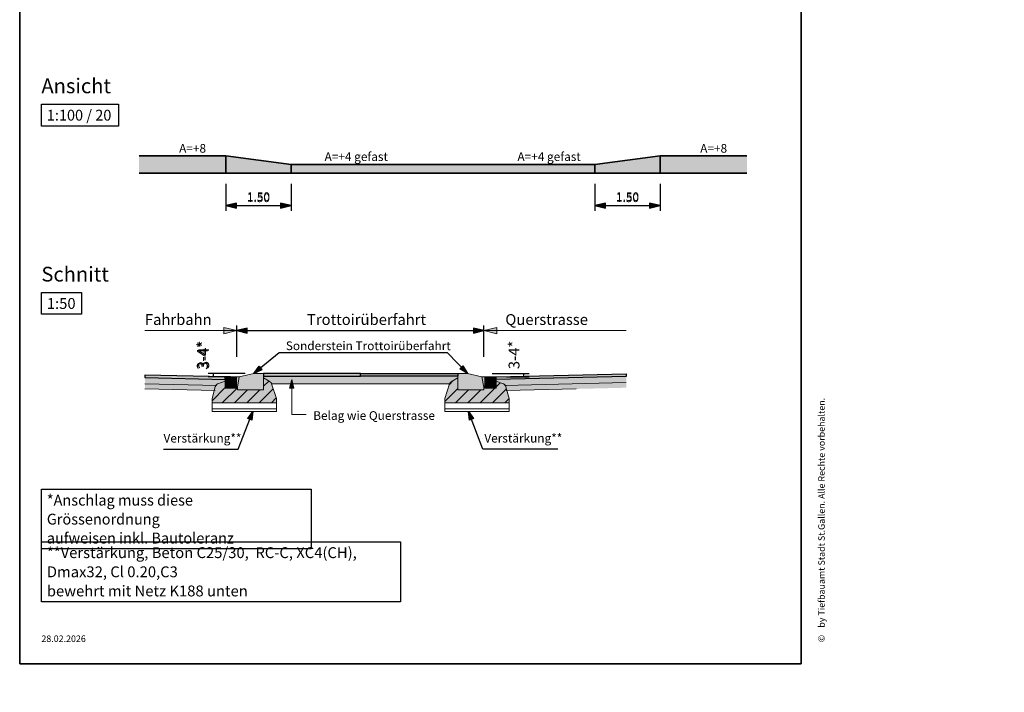
# Model space of a CAD drawing. Units: metres. Extents: x -5.3 to 0, y -0.26 to 4.47.
# Drawn here: x -5.07 to -4.84, y 2.03 to 2.19 of the extents above; entities that cross this region are included whole.
import ezdxf

# ---------------------------------------------------------------- set-up
doc = ezdxf.new("R2010")
doc.units = ezdxf.units.M
doc.header["$LTSCALE"] = 0.001
doc.linetypes.add('CADWORK_3', pattern=[4, 2, -2])
doc.linetypes.add('CADWORK_5', pattern=[13.2, 10, -1.5, 0.2, -1.5])
doc.layers.add('3.2 Schnitte Gehwegüberfahrt', color=7, linetype='Continuous')
doc.layers.add('3.2 Überfahrt Grundriss 1_100', color=7, linetype='Continuous')
doc.styles.add('arial-', font='txt', dxfattribs={"height": 1})
doc.styles.add('arial-z', font='txt')
doc.dimstyles.new('ISO-25', dxfattribs={"dimtxt": 2.5, "dimasz": 2.5, "dimexe": 1.25, "dimexo": 0.625, "dimtad": 1, "dimtxsty": 'Standard', "dimcen": 2.5, "dimadec": 0, "dimazin": 0, "dimtfac": 1, "dimtmove": 0, "dimatfit": 3, "dimfxl": 1, "dimarcsym": 0})
pattern_1 = [(45, (0, 0), (-0.00141421356, 0.00141421356), [])]

# ---------------------------------------------------------------- blocks, each defined once
blk = doc.blocks.new('cw-dimension-symbol5')
at = {"linetype": 'Continuous', "lineweight": -2}
blk.add_hatch(color=0, dxfattribs=at).paths.add_polyline_path([(0, 0), (-1, 0.25), (-1, -0.25)])
at = {"color": 0, "linetype": 'Continuous', "lineweight": -2}
for p, q in [((0, 0), (-1, 0.25)), ((-1, 0.25), (-1, -0.25)), ((-1, -0.25), (0, 0))]:
    blk.add_line(p, q, dxfattribs=at)
blk = doc.blocks.new('*D164')
at = {"layer": '3.2 Überfahrt Grundriss 1_100', "color": 0, "linetype": 'Continuous', "lineweight": -2}
for p, q in [((-5.01777, 2.15097), (-5.01777, 2.14477)), ((-5.00277, 2.15097), (-5.00277, 2.14477)), ((-5.01537, 2.14597), (-5.00517, 2.14597))]:
    blk.add_line(p, q, dxfattribs=at)
at = {"layer": 'Defpoints', "color": 0}
for p in [(-5.01777, 2.15097), (-5.00277, 2.15097), (-5.00277, 2.14597)]:
    blk.add_point(p, dxfattribs=at)
at = {"layer": '3.2 Überfahrt Grundriss 1_100', "color": 0, "lineweight": -2, "xscale": 0.002400000095367432, "yscale": 0.002400000095367432, "zscale": 0.002400000095367432, "rotation": 180}
blk.add_blockref('cw-dimension-symbol5', (-5.01777, 2.14597), dxfattribs=at)
at = {"layer": '3.2 Überfahrt Grundriss 1_100', "color": 0, "lineweight": -2, "xscale": 0.002400000095367432, "yscale": 0.002400000095367432, "zscale": 0.002400000095367432}
blk.add_blockref('cw-dimension-symbol5', (-5.00277, 2.14597), dxfattribs=at)
at = {"layer": '3.2 Überfahrt Grundriss 1_100', "color": 7, "linetype": 'Continuous', "lineweight": 18, "insert": (-5.01027, 2.14778), "char_height": 0.002, "attachment_point": 5, "style": 'arial-z'}
blk.add_mtext('1.50', dxfattribs=at)
blk = doc.blocks.new('*D165')
at = {"layer": '3.2 Überfahrt Grundriss 1_100', "color": 0, "linetype": 'Continuous', "lineweight": -2}
for p, q in [((-4.93277, 2.15097), (-4.93277, 2.14477)), ((-4.91777, 2.15097), (-4.91777, 2.14477)), ((-4.93037, 2.14597), (-4.92017, 2.14597))]:
    blk.add_line(p, q, dxfattribs=at)
at = {"layer": 'Defpoints', "color": 0}
for p in [(-4.93277, 2.15097), (-4.91777, 2.15097), (-4.91777, 2.14597)]:
    blk.add_point(p, dxfattribs=at)
at = {"layer": '3.2 Überfahrt Grundriss 1_100', "color": 0, "lineweight": -2, "xscale": 0.002400000095367432, "yscale": 0.002400000095367432, "zscale": 0.002400000095367432, "rotation": 180}
blk.add_blockref('cw-dimension-symbol5', (-4.93277, 2.14597), dxfattribs=at)
at = {"layer": '3.2 Überfahrt Grundriss 1_100', "color": 0, "lineweight": -2, "xscale": 0.002400000095367432, "yscale": 0.002400000095367432, "zscale": 0.002400000095367432}
blk.add_blockref('cw-dimension-symbol5', (-4.91777, 2.14597), dxfattribs=at)
at = {"layer": '3.2 Überfahrt Grundriss 1_100', "color": 7, "linetype": 'Continuous', "lineweight": 18, "insert": (-4.92527, 2.14778), "char_height": 0.002, "attachment_point": 5, "style": 'arial-z'}
blk.add_mtext('1.50', dxfattribs=at)
blk = doc.blocks.new('cw-line-extremity2')
at = {"linetype": 'Continuous', "lineweight": 0}
blk.add_hatch(color=0, dxfattribs=at).paths.add_polyline_path([(0, 0), (0.002, 0.0005), (0.002, -0.0005)])
at = {"color": 0, "linetype": 'Continuous', "lineweight": -2}
for p, q in [((0, 0), (0.002, 0.0005)), ((0.002, -0.0005), (0, 0)), ((0.002, 0.0005), (0.002, -0.0005))]:
    blk.add_line(p, q, dxfattribs=at)
blk = doc.blocks.new('*D172')
at = {"layer": '3.2 Schnitte Gehwegüberfahrt', "color": 0, "linetype": 'Continuous', "lineweight": -2}
for p, q in [((-5.01526, 2.11118), (-5.01526, 2.11838)), ((-4.95836, 2.11118), (-4.95836, 2.11838)), ((-5.01286, 2.11718), (-4.96076, 2.11718))]:
    blk.add_line(p, q, dxfattribs=at)
at = {"layer": 'Defpoints', "color": 0}
for p in [(-4.95836, 2.11718), (-5.01526, 2.11118), (-4.95836, 2.11118)]:
    blk.add_point(p, dxfattribs=at)
at = {"layer": '3.2 Schnitte Gehwegüberfahrt', "color": 0, "lineweight": -2, "xscale": 0.002400000095367432, "yscale": 0.002400000095367432, "zscale": 0.002400000095367432, "rotation": 180}
blk.add_blockref('cw-dimension-symbol5', (-5.01526, 2.11718), dxfattribs=at)
at = {"layer": '3.2 Schnitte Gehwegüberfahrt', "color": 0, "lineweight": -2, "xscale": 0.002400000095367432, "yscale": 0.002400000095367432, "zscale": 0.002400000095367432}
blk.add_blockref('cw-dimension-symbol5', (-4.95836, 2.11718), dxfattribs=at)
blk = doc.blocks.new('*D173')
at = {"layer": '3.2 Schnitte Gehwegüberfahrt', "color": 0, "linetype": 'Continuous', "lineweight": -2}
for p, q in [((-5.01334, 2.10732), (-5.02183, 2.10732)), ((-5.02063, 2.10652), (-5.02063, 2.10732)), ((-5.01669, 2.10652), (-5.02183, 2.10652))]:
    blk.add_line(p, q, dxfattribs=at)
at = {"layer": 'Defpoints', "color": 0}
for p in [(-5.02063, 2.10732), (-5.01334, 2.10732), (-5.01669, 2.10652)]:
    blk.add_point(p, dxfattribs=at)
at = {"layer": '3.2 Schnitte Gehwegüberfahrt', "color": 7, "linetype": 'Continuous', "lineweight": 0, "insert": (-5.02288, 2.11145), "char_height": 0.0025, "attachment_point": 5, "rotation": 90, "style": 'arial-z'}
blk.add_mtext('3-4*', dxfattribs=at)
blk = doc.blocks.new('*D174')
at = {"layer": '3.2 Schnitte Gehwegüberfahrt', "color": 0, "linetype": 'Continuous', "lineweight": -2}
for p, q in [((-5.01334, 2.10732), (-5.02183, 2.10732)), ((-5.02063, 2.10652), (-5.02063, 2.10732)), ((-5.01669, 2.10652), (-5.02183, 2.10652))]:
    blk.add_line(p, q, dxfattribs=at)
at = {"layer": 'Defpoints', "color": 0}
for p in [(-5.02063, 2.10732), (-5.01334, 2.10732), (-5.01669, 2.10652)]:
    blk.add_point(p, dxfattribs=at)
at = {"layer": '3.2 Schnitte Gehwegüberfahrt', "color": 7, "linetype": 'Continuous', "lineweight": 0, "insert": (-5.02288, 2.11145), "char_height": 0.0025, "attachment_point": 5, "rotation": 90, "style": 'arial-z'}
blk.add_mtext('3-4*', dxfattribs=at)
blk = doc.blocks.new('*D175')
at = {"layer": '3.2 Schnitte Gehwegüberfahrt', "color": 0, "linetype": 'Continuous', "lineweight": -2}
for p, q in [((-4.95646, 2.10732), (-4.94796, 2.10732)), ((-4.94916, 2.10652), (-4.94916, 2.10732)), ((-4.95311, 2.10652), (-4.94796, 2.10652))]:
    blk.add_line(p, q, dxfattribs=at)
at = {"layer": 'Defpoints', "color": 0}
for p in [(-4.95646, 2.10732), (-4.94916, 2.10732), (-4.95311, 2.10652)]:
    blk.add_point(p, dxfattribs=at)
at = {"layer": '3.2 Schnitte Gehwegüberfahrt', "color": 0, "linetype": 'Continuous', "lineweight": 0, "insert": (-2.52236, 2.10692), "char_height": 2.5, "attachment_point": 5, "rotation": 90}
blk.add_mtext('0,8', dxfattribs=at)

msp = doc.modelspace()

# ---------------------------------------------------------------- hatches: boundary and pattern name
at = {"layer": '3.2 Schnitte Gehwegüberfahrt', "linetype": 'Continuous', "lineweight": -2, "transparency": 33554687}
for color, points in [(1, [(-5.0364249, 2.1069568), (-5.0364249, 2.1063566), (-5.0179385, 2.1059227), (-5.0179385, 2.1065229), (-5.0364249, 2.1069568)]), (1, [(-5.0151385, 2.1041229), (-5.0146885, 2.1065229), (-5.0113385, 2.1073229), (-5.0091385, 2.1073229), (-5.0091385, 2.1035229), (-5.0151385, 2.1035229), (-5.0151385, 2.1041229)]), (1, [(-5.0091385, 2.1067229), (-4.9867476, 2.106725), (-4.9867455, 2.1073229), (-5.0091385, 2.1073229), (-5.0091385, 2.1067229)]), (1, [(-4.9643526, 2.1067229), (-4.9867435, 2.106725), (-4.9867455, 2.1073229), (-4.9643526, 2.1073229), (-4.9643526, 2.1067229)]), (1, [(-4.9583526, 2.1041229), (-4.9588025, 2.1065229), (-4.9621526, 2.1073229), (-4.9643526, 2.1073229), (-4.9643526, 2.1035229), (-4.9583525, 2.1035229), (-4.9583526, 2.1041229)]), (1, [(-4.9255784, 2.1072264), (-4.9255784, 2.1066263), (-4.9555525, 2.1059227), (-4.9555525, 2.1065229), (-4.9255784, 2.1072264)]), (253, [(-5.0179386, 2.1059227), (-5.0364249, 2.1063566), (-5.0364249, 2.1049562), (-5.0200758, 2.1045725, -0.15041324), (-5.0196162, 2.1049399), (-5.0179385, 2.1055229), (-5.0179386, 2.1059227)]), (253, [(-5.0204502, 2.103381), (-5.0202159, 2.1042656, -0.08495268), (-5.0200758, 2.1045725), (-5.0364249, 2.1049562), (-5.0364249, 2.1037559), (-5.0204502, 2.103381)]), (1, [(-5.0153385, 2.1065229), (-5.0153385, 2.1039229), (-5.0179385, 2.1039229), (-5.0179385, 2.1065229), (-5.0153385, 2.1065229)]), (253, [(-5.0072469, 2.104923), (-4.9867537, 2.10491), (-4.9867476, 2.106725), (-5.0091385, 2.1067229), (-5.0091385, 2.1063008), (-5.0078175, 2.1055055, -0.2130914), (-5.0072469, 2.104923)]), (253, [(-4.9662441, 2.104923), (-4.9867374, 2.10491), (-4.9867435, 2.106725), (-4.9643526, 2.1067229), (-4.9643526, 2.1063008), (-4.9656736, 2.1055055, 0.2130914), (-4.9662441, 2.104923)]), (1, [(-4.9581526, 2.1065229), (-4.9581526, 2.1039229), (-4.9555526, 2.1039229), (-4.9555526, 2.1065229), (-4.9581526, 2.1065229)]), (253, [(-4.9555525, 2.1059227), (-4.9255456, 2.106627), (-4.9255456, 2.1052266), (-4.9534153, 2.1045725, 0.15041324), (-4.9538748, 2.1049399), (-4.9555525, 2.1055229), (-4.9555525, 2.1059227)]), (253, [(-4.9530409, 2.103381), (-4.9532752, 2.1042656, 0.08495268), (-4.9534153, 2.1045725), (-4.9255456, 2.1052266), (-4.9255456, 2.1040263), (-4.9530409, 2.103381)])]:
    msp.add_hatch(color=color, dxfattribs=at).paths.add_polyline_path(points)
at = {"layer": '3.2 Schnitte Gehwegüberfahrt', "linetype": 'Continuous', "lineweight": 5, "transparency": 33554687}
for points in [[(-5.0202159, 2.1042656), (-5.0209385, 2.1015364), (-5.0209385, 2.1005364), (-5.0061385, 2.1005364), (-5.0061385, 2.1015301), (-5.0061289, 2.1015301), (-5.0072347, 2.104888, 0.22280347), (-5.0078175, 2.1055055), (-5.0091385, 2.1063008), (-5.0091385, 2.1035229), (-5.0151385, 2.1035229), (-5.0151385, 2.1041229), (-5.0146885, 2.1065229), (-5.0153385, 2.1065229), (-5.0153385, 2.1039229), (-5.0179385, 2.1039229), (-5.0179385, 2.1055229), (-5.0196162, 2.1049399, 0.23841236), (-5.0202159, 2.1042656)], [(-4.9532752, 2.1042656), (-4.9525525, 2.1015364), (-4.9525525, 2.1005364), (-4.9673526, 2.1005364), (-4.9673526, 2.1015301), (-4.9673621, 2.1015301), (-4.9662564, 2.104888, -0.22280347), (-4.9656736, 2.1055055), (-4.9643526, 2.1063008), (-4.9643526, 2.1035229), (-4.9583525, 2.1035229), (-4.9583525, 2.1041229), (-4.9588025, 2.1065229), (-4.9581525, 2.1065229), (-4.9581526, 2.1039229), (-4.9555525, 2.1039229), (-4.9555525, 2.1055229), (-4.9538748, 2.1049399, -0.23841236), (-4.9532752, 2.1042656)]]:
    msp.add_hatch(color=21, dxfattribs=at).paths.add_polyline_path(points)
at = {"layer": '3.2 Schnitte Gehwegüberfahrt', "linetype": 'Continuous', "lineweight": -2, "transparency": 33554687}
h = msp.add_hatch(dxfattribs=at)
h.set_pattern_fill('CDWK_21', color=1, style=0, pattern_type=2)
h.set_pattern_definition(pattern_1)
h.paths.add_polyline_path([(-5.0202159, 2.1042656), (-5.0209385, 2.1015364), (-5.0209385, 2.1005364), (-5.0061385, 2.1005364), (-5.0061385, 2.1015301), (-5.0061289, 2.1015301), (-5.0072347, 2.104888, 0.22280347), (-5.0078175, 2.1055055), (-5.0091385, 2.1063008), (-5.0091385, 2.1035229), (-5.0151385, 2.1035229), (-5.0151385, 2.1041229), (-5.0146885, 2.1065229), (-5.0153385, 2.1065229), (-5.0153385, 2.1039229), (-5.0179385, 2.1039229), (-5.0179385, 2.1055229), (-5.0196162, 2.1049399, 0.23841236), (-5.0202159, 2.1042656)])
h = msp.add_hatch(dxfattribs=at)
h.set_pattern_fill('CDWK_21', color=1, style=0, pattern_type=2)
h.set_pattern_definition(pattern_1)
h.paths.add_polyline_path([(-4.9532752, 2.1042656), (-4.9525525, 2.1015364), (-4.9525525, 2.1005364), (-4.9673526, 2.1005364), (-4.9673526, 2.1015301), (-4.9673621, 2.1015301), (-4.9662564, 2.104888, -0.22280347), (-4.9656736, 2.1055055), (-4.9643526, 2.1063008), (-4.9643526, 2.1035229), (-4.9583525, 2.1035229), (-4.9583525, 2.1041229), (-4.9588025, 2.1065229), (-4.9581525, 2.1065229), (-4.9581526, 2.1039229), (-4.9555525, 2.1039229), (-4.9555525, 2.1055229), (-4.9538748, 2.1049399, -0.23841236), (-4.9532752, 2.1042656)])
at = {"layer": '3.2 Überfahrt Grundriss 1_100', "linetype": 'Continuous', "lineweight": 18, "true_color": 0xea6666, "transparency": 33554687}
msp.add_hatch(color=13, dxfattribs=at).paths.add_polyline_path([(-4.8977552, 2.1534601), (-5.0377843, 2.1534601), (-5.0377843, 2.1574601), (-5.0177697, 2.1574601), (-5.0027697, 2.1554601), (-4.9327697, 2.1554601), (-4.9177697, 2.1574601), (-4.8977552, 2.1574601), (-4.8977552, 2.1534601)])

# ---------------------------------------------------------------- linework, layer by layer
at = {"layer": '3.2 Schnitte Gehwegüberfahrt', "lineweight": 35}
for p, q in [((-5.0652698, 2.0404681), (-5.0652698, 2.3274681)), ((-4.8852698, 2.3274681), (-4.8852698, 2.0404681)), ((-4.8852698, 2.0404681), (-5.0652698, 2.0404681))]:
    msp.add_line(p, q, dxfattribs=at)
at = {"layer": '3.2 Schnitte Gehwegüberfahrt', "color": 7, "linetype": 'Continuous', "lineweight": 18}
for p, q in [((-5.0152601, 2.1171797, 0.05), (-5.0364249, 2.1171797, 0.05)), ((-4.9583635, 2.1171797, 0.05), (-4.9255784, 2.1171797, 0.05))]:
    msp.add_line(p, q, dxfattribs=at)
at = {"layer": '3.2 Schnitte Gehwegüberfahrt', "color": 7, "linetype": 'Continuous', "lineweight": -2}
msp.add_line((-4.9667173, 2.1120335, 0.05), (-4.9621382, 2.1073195, 0.05), dxfattribs=at)
at = {"layer": '3.2 Schnitte Gehwegüberfahrt', "color": 7, "lineweight": 18}
for p, q in [((-5.0179385, 2.1065229, 0.05), (-5.0364249, 2.1069568, 0.05)), ((-4.9867455, 2.1073229, 0.05), (-5.0091385, 2.1073229, 0.05)), ((-4.9867455, 2.1073229, 0.05), (-4.9643526, 2.1073229, 0.05)), ((-4.9555525, 2.1065229, 0.05), (-4.9255925, 2.1072261, 0.05)), ((-5.0179385, 2.1059227, 0.05), (-5.0364249, 2.1063566, 0.05)), ((-5.019879, 2.1045679, 0.05), (-5.0364249, 2.1049562, 0.05)), ((-4.9867476, 2.106725, 0.05), (-5.0091518, 2.1067229, 0.05)), ((-4.9867537, 2.10491, 0.05), (-5.0072469, 2.104923, 0.05)), ((-4.9867435, 2.106725, 0.05), (-4.9643393, 2.1067229, 0.05)), ((-4.9867374, 2.10491, 0.05), (-4.9662441, 2.104923, 0.05)), ((-4.9555525, 2.1059227, 0.05), (-4.9255784, 2.1066263, 0.05)), ((-4.9536121, 2.1045679, 0.05), (-4.9255456, 2.1052266, 0.05)), ((-5.020251, 2.1033763, 0.05), (-5.0364249, 2.1037559, 0.05)), ((-4.9532401, 2.1033763, 0.05), (-4.9370662, 2.1037559, 0.05))]:
    msp.add_line(p, q, dxfattribs=at)
at = {"layer": '3.2 Schnitte Gehwegüberfahrt', "lineweight": 18}
for p, q in [((-5.0146885, 2.1065229), (-5.0151385, 2.1041229)), ((-4.9588025, 2.1065229), (-4.9583526, 2.1041229))]:
    msp.add_line(p, q, dxfattribs=at)
at = {"layer": '3.2 Schnitte Gehwegüberfahrt', "color": 7, "linetype": 'Continuous', "lineweight": -2, "elevation": 0.05}
for points in [[(-4.9667173, 2.1120335), (-5.0054783, 2.1120335), (-5.0113385, 2.1073229)], [(-5.032146, 2.0898741), (-5.0149319, 2.0898741), (-5.0115623, 2.0985888)], [(-4.941345, 2.0898741), (-4.9585592, 2.0898741), (-4.9619288, 2.0985888)]]:
    msp.add_lwpolyline(points, dxfattribs=at)
at = {"layer": '3.2 Schnitte Gehwegüberfahrt', "lineweight": 18}
for points in [[(-5.0153385, 2.1065229), (-5.0153385, 2.1039229), (-5.0179385, 2.1039229), (-5.0179385, 2.1065229), (-5.0146885, 2.1065229), (-5.0113385, 2.1073229), (-5.0091385, 2.1073229), (-5.0091385, 2.1035229), (-5.0151385, 2.1035229), (-5.0151385, 2.1041229)], [(-4.9581525, 2.1065229), (-4.9581525, 2.1039229), (-4.9555525, 2.1039229), (-4.9555525, 2.1065229), (-4.9588025, 2.1065229), (-4.9621526, 2.1073229), (-4.9643526, 2.1073229), (-4.9643526, 2.1035229), (-4.9583525, 2.1035229), (-4.9583526, 2.1041229)]]:
    msp.add_lwpolyline(points, dxfattribs=at)
at = {"layer": '3.2 Schnitte Gehwegüberfahrt', "color": 7, "linetype": 'Continuous', "lineweight": 18, "elevation": 0.05}
msp.add_lwpolyline([(-4.9992762, 2.0978428), (-5.0026136, 2.0978428), (-5.0026136, 2.1059063)], dxfattribs=at)
at = {"layer": '3.2 Schnitte Gehwegüberfahrt', "color": 7, "linetype": 'CADWORK_3', "lineweight": 18, "elevation": 0.05, "flags": 128}
for points in [[(-5.0209385, 2.1005364), (-5.0209385, 2.0985364), (-5.0061182, 2.098562), (-5.0061385, 2.1005364)], [(-4.9525525, 2.1005364), (-4.9525525, 2.0985364), (-4.9673728, 2.098562), (-4.9673526, 2.1005364)]]:
    msp.add_lwpolyline(points, dxfattribs=at)
at = {"layer": '3.2 Schnitte Gehwegüberfahrt', "color": 7, "linetype": 'CADWORK_5', "lineweight": 18, "elevation": 0.05}
for points in [[(-5.0209385, 2.0991364), (-5.0061241, 2.0991364)], [(-4.9525525, 2.0991364), (-4.9673669, 2.0991364)]]:
    msp.add_lwpolyline(points, dxfattribs=at)
at = {"layer": '3.2 Schnitte Gehwegüberfahrt', "lineweight": 18}
for points in [[(-5.0061385, 2.1015437, 0), (-5.0061385, 2.1005364, 0), (-5.0209385, 2.1005364, 0), (-5.0209385, 2.1015364, 0.05), (-5.0202159, 2.1042656, 0), (-5.0202021, 2.1043129, 0), (-5.0201861, 2.1043595, 0), (-5.0201677, 2.1044052, 0), (-5.0201471, 2.1044499, 0), (-5.0201243, 2.1044936, 0), (-5.0200994, 2.1045361, 0), (-5.0200725, 2.1045774, 0), (-5.0200435, 2.1046172, 0), (-5.0200126, 2.1046556, 0), (-5.0199799, 2.1046924, 0), (-5.0199453, 2.1047276, 0), (-5.0199091, 2.104761, 0), (-5.0198713, 2.1047926, 0), (-5.019832, 2.1048223, 0), (-5.0197913, 2.10485, 0), (-5.0197492, 2.1048757, 0), (-5.019706, 2.1048992, 0), (-5.0196616, 2.1049207, 0), (-5.0196162, 2.1049399, 0), (-5.0179385, 2.1055229, 0)], [(-5.0061284, 2.1015286, 0.05), (-5.0072347, 2.104888, 0), (-5.0072501, 2.1049315, 0), (-5.0072676, 2.1049742, 0), (-5.007287, 2.1050161, 0), (-5.0073083, 2.1050571, 0), (-5.0073314, 2.105097, 0), (-5.0073564, 2.1051358, 0), (-5.0073831, 2.1051734, 0), (-5.0074116, 2.1052097, 0), (-5.0074417, 2.1052447, 0), (-5.0074734, 2.1052783, 0), (-5.0075065, 2.1053103, 0), (-5.0075412, 2.1053408, 0), (-5.0075772, 2.1053697, 0), (-5.0076145, 2.1053969, 0), (-5.007653, 2.1054223, 0), (-5.0076926, 2.1054459, 0), (-5.0077333, 2.1054677, 0), (-5.007775, 2.1054875, 0), (-5.0078175, 2.1055055, 0), (-5.0091385, 2.1063008, 0)], [(-4.9673626, 2.1015286, 0.05), (-4.9662564, 2.104888, 0), (-4.9662409, 2.1049315, 0), (-4.9662235, 2.1049742, 0), (-4.9662041, 2.1050161, 0), (-4.9661828, 2.1050571, 0), (-4.9661597, 2.105097, 0), (-4.9661347, 2.1051358, 0), (-4.966108, 2.1051734, 0), (-4.9660795, 2.1052097, 0), (-4.9660494, 2.1052447, 0), (-4.9660177, 2.1052783, 0), (-4.9659845, 2.1053103, 0), (-4.9659499, 2.1053408, 0), (-4.9659139, 2.1053697, 0), (-4.9658766, 2.1053969, 0), (-4.9658381, 2.1054223, 0), (-4.9657984, 2.1054459, 0), (-4.9657577, 2.1054677, 0), (-4.9657161, 2.1054875, 0), (-4.9656736, 2.1055055, 0), (-4.9643526, 2.1063008, 0)], [(-4.9673526, 2.1015437, 0), (-4.9673526, 2.1005364, 0), (-4.9525525, 2.1005364, 0), (-4.9525525, 2.1015364, 0.05), (-4.9532752, 2.1042656, 0), (-4.9532889, 2.1043129, 0), (-4.953305, 2.1043595, 0), (-4.9533234, 2.1044052, 0), (-4.953344, 2.1044499, 0), (-4.9533668, 2.1044936, 0), (-4.9533917, 2.1045361, 0), (-4.9534186, 2.1045774, 0), (-4.9534476, 2.1046172, 0), (-4.9534785, 2.1046556, 0), (-4.9535112, 2.1046924, 0), (-4.9535457, 2.1047276, 0), (-4.9535819, 2.104761, 0), (-4.9536197, 2.1047926, 0), (-4.9536591, 2.1048223, 0), (-4.9536998, 2.10485, 0), (-4.9537418, 2.1048757, 0), (-4.9537851, 2.1048992, 0), (-4.9538295, 2.1049207, 0), (-4.9538748, 2.1049399, 0), (-4.9555525, 2.1055229, 0)]]:
    msp.add_polyline3d(points, dxfattribs=at)
at = {"layer": '3.2 Schnitte Gehwegüberfahrt', "color": 1, "linetype": 'Continuous', "lineweight": -2}
for points in [[(-5.0364249, 2.1069568, 0.05), (-5.0364249, 2.1063566, 0.05), (-5.0179385, 2.1059227, 0.05), (-5.0179385, 2.1065229, 0.05)], [(-5.0091385, 2.1067229, 0.05), (-4.9867476, 2.106725, 0.05), (-4.9867455, 2.1073229, 0.05), (-5.0091385, 2.1073229, 0.05)], [(-4.9643526, 2.1067229, 0.05), (-4.9867435, 2.106725, 0.05), (-4.9867455, 2.1073229, 0.05), (-4.9643526, 2.1073229, 0.05)], [(-4.9255784, 2.1072264, 0.05), (-4.9255784, 2.1066263, 0.05), (-4.9555525, 2.1059227, 0.05), (-4.9555525, 2.1065229, 0.05)]]:
    msp.add_3dface(points, dxfattribs=at)
at = {"layer": '3.2 Überfahrt Grundriss 1_100', "color": 7, "linetype": 'Continuous', "lineweight": 35}
for p, q in [((-5.0177697, 2.1574601, 0.025), (-5.0177697, 2.1534601, 0.025)), ((-4.9177697, 2.1574601, 0.025), (-4.9177697, 2.1534601, 0.025)), ((-5.0027697, 2.1554601, 0.025), (-5.0027697, 2.1534601, 0.025)), ((-4.9327697, 2.1554601, 0.025), (-4.9327697, 2.1534601, 0.025)), ((-5.0377843, 2.1534601, 0.025), (-4.8977552, 2.1534601, 0.025))]:
    msp.add_line(p, q, dxfattribs=at)
at = {"layer": '3.2 Überfahrt Grundriss 1_100', "color": 7, "linetype": 'Continuous', "lineweight": 35, "elevation": 0.025}
msp.add_lwpolyline([(-5.0377843, 2.1574601), (-5.0177697, 2.1574601), (-5.0027697, 2.1554601), (-4.9327697, 2.1554601), (-4.9177697, 2.1574601), (-4.8977552, 2.1574601)], dxfattribs=at)

# ---------------------------------------------------------------- block references
at = {"layer": '3.2 Schnitte Gehwegüberfahrt', "color": 7, "lineweight": 18, "xscale": 1.5, "yscale": 1.5, "zscale": 1.5, "rotation": 180}
msp.add_blockref('cw-line-extremity2', (-5.0152601, 2.1171797), dxfattribs=at)
at = {"layer": '3.2 Schnitte Gehwegüberfahrt', "color": 7, "lineweight": 18, "xscale": 1.5, "yscale": 1.5, "zscale": 1.5}
msp.add_blockref('cw-line-extremity2', (-4.9583635, 2.1171797), dxfattribs=at)
at = {"layer": '3.2 Schnitte Gehwegüberfahrt', "color": 7, "lineweight": -2}
for p, rotation in [((-4.9621382, 2.1073195), 134.1684758734883), ((-5.0113385, 2.1073229), 38.7931010788219), ((-5.0115623, 2.0985888), 248.8601751884893), ((-4.9619288, 2.0985888), 291.1398248115107)]:
    msp.add_blockref('cw-line-extremity2', p, dxfattribs=dict(at, rotation=rotation))
at = {"layer": '3.2 Schnitte Gehwegüberfahrt', "color": 7, "lineweight": 18, "rotation": 270}
msp.add_blockref('cw-line-extremity2', (-5.0026136, 2.1059063), dxfattribs=at)

# ---------------------------------------------------------------- texts
at = {"layer": '3.2 Schnitte Gehwegüberfahrt', "linetype": 'Continuous', "style": 'arial-'}
for s, height, p in [('%%USchnitt', 0.0034, (-5.0602698, 2.1284811)), ('Fahrbahn', 0.0025, (-5.0364249, 2.1184846)), ('Trottoirüberfahrt', 0.0025, (-4.9990978, 2.1184846)), ('Querstrasse', 0.0025, (-4.95341, 2.1184846)), ('Belag wie Querstrasse', 0.002, (-4.9976629, 2.0966218))]:
    msp.add_text(s, height=height, dxfattribs=at).set_placement(p)
at = {"layer": '3.2 Schnitte Gehwegüberfahrt', "color": 7, "linetype": 'Continuous', "style": 'arial-'}
for s, height, p in [('3-4*', 0.0025, (-5.0216348, 2.1083037)), ('3-4*', 0.0025, (-4.9501589, 2.1083037)), ('by Tiefbauamt Stadt St.Gallen. Alle Rechte vorbehalten.', 0.0015, (-4.8798395, 2.0487693)), ('©', 0.0015, (-4.8798395, 2.0454111))]:
    msp.add_text(s, height=height, rotation=90, dxfattribs=at).set_placement(p)
for s, height, p in [('Sonderstein Trottoirüberfahrt', 0.002, (-5.0039745, 2.1126862)), ('Verstärkung**', 0.002, (-5.032146, 2.0913992)), ('Verstärkung**', 0.002, (-4.9582492, 2.0913992)), ('28.02.2026', 0.0015, (-5.0602698, 2.0454736))]:
    msp.add_text(s, height=height, dxfattribs=at).set_placement(p)
at = {"layer": '3.2 Schnitte Gehwegüberfahrt', "color": 7, "linetype": 'Continuous', "char_height": 0.0025, "attachment_point": 1, "style": 'arial-', "bg_fill": 16}
for s, insert, width, line_spacing_factor in [('{\\fArial|b0|i0;\\W1.000000;\\H0.002500;\\C7;1:50}', (-5.0590198, 2.1246811), 0.00672935, 1.08), ('{\\fArial|b0|i0;\\W0.980000;\\H0.002500;\\C256;*Anschlag muss diese Grössenordnung}\\P{\\fArial|b0|i0;\\W0.980000;\\H0.002500;\\C256;aufweisen inkl. Bautoleranz}', (-5.0590198, 2.0793792), 0.059653667, 1.0476), ('{\\fArial|b0|i0;\\W1.000000;\\H0.002500;\\C7;**Verstärkung, Beton C25/30,  RC-C, XC4(CH), Dmax32, Cl 0.20,C3}\\P{\\fArial|b0|i0;\\W1.000000;\\H0.002500;\\C7;bewehrt mit Netz K188 unten}', (-5.0590198, 2.0672911), 0.08023346, 1.0584)]:
    msp.add_mtext(s, dxfattribs=dict(at, insert=insert, width=width, line_spacing_factor=line_spacing_factor))
at = {"layer": '3.2 Überfahrt Grundriss 1_100', "linetype": 'Continuous', "style": 'arial-'}
for s, height, p in [('%%UAnsicht', 0.0034, (-5.0602698, 2.1718467)), ('A=+8', 0.002, (-5.0285437, 2.1581522)), ('A=+8', 0.002, (-4.9085292, 2.1581522)), ('A=+4 gefast', 0.002, (-4.9950437, 2.1562479)), ('A=+4 gefast', 0.002, (-4.9506215, 2.1562479))]:
    msp.add_text(s, height=height, dxfattribs=at).set_placement(p)
at = {"layer": '3.2 Überfahrt Grundriss 1_100', "color": 7, "linetype": 'Continuous', "style": 'arial-'}
for p in [(-5.0129341, 2.1467778), (-4.9279341, 2.1467778)]:
    msp.add_text('1.50', height=0.002, dxfattribs=at).set_placement(p)
at = {"layer": '3.2 Überfahrt Grundriss 1_100', "color": 7, "linetype": 'Continuous', "insert": (-5.0590198, 2.1680467), "char_height": 0.0025, "width": 0.015222329, "attachment_point": 1, "line_spacing_factor": 1.08, "style": 'arial-', "bg_fill": 16}
msp.add_mtext('{\\fArial|b0|i0;\\W0.980000;\\H0.002500;\\C7;1:100 / 20}', dxfattribs=at)

# ---------------------------------------------------------------- dimensions: what is measured, and where the dimension line sits
at = {"layer": '3.2 Schnitte Gehwegüberfahrt', "color": 7, "linetype": 'Continuous', "lineweight": 0}
dim = msp.add_linear_dim(base=(-4.9491589, 2.1073229), p1=(-4.9531052, 2.1065229), p2=(-4.9564552, 2.1073229), angle=270, dimstyle='ISO-25', override={"dimasz": 0.0024, "dimexe": 0.0012, "dimexo": 0, "dimlfac": 1000, "dimblk": 'cw-dimension-symbol5', "dimtmove": 2}, dxfattribs=at)
dim.commit()
dim.dimension.update_dxf_attribs({"geometry": '*D175', "text_midpoint": (-2.5223637, 2.1069229)})
dim = msp.add_aligned_dim(p1=(-5.0152601, 2.1111797), p2=(-4.9583635, 2.1111797), distance=0.006, text=' ', dimstyle='ISO-25', override={"dimasz": 0.0024, "dimexe": 0.0012, "dimexo": 0, "dimgap": 0, "dimlfac": 1000, "dimblk": 'cw-dimension-symbol5', "dimtmove": 2}, dxfattribs=at)
dim.commit()
dim.dimension.update_dxf_attribs({"geometry": '*D172', "text_midpoint": (0, 0)})
for picture in ['*D173', '*D174']:
    dim = msp.add_linear_dim(base=(-5.0206348, 2.1073229), p1=(-5.0166885, 2.1065229), p2=(-5.0133385, 2.1073229), angle=270, text='3-4*', dimstyle='ISO-25', override={"dimtxt": 0.0025, "dimasz": 0.0024, "dimexe": 0.0012, "dimexo": 0, "dimgap": 0, "dimdec": 2, "dimlfac": 1000, "dimtxsty": 'arial-z', "dimblk": 'cw-dimension-symbol5', "dimclrt": 7, "dimtmove": 2}, dxfattribs=at)
    dim.commit()
    dim.dimension.update_dxf_attribs({"geometry": picture, "text_midpoint": (-5.0228848, 2.1114458), "dimtype": 160, "text_rotation": 90})
at = {"layer": '3.2 Überfahrt Grundriss 1_100', "color": 7, "linetype": 'Continuous', "lineweight": 18}
for base, p1, p2, picture, middle in [((-5.0027697, 2.145973), (-5.0177697, 2.150973), (-5.0027697, 2.150973), '*D164', (-5.0102697, 2.1477778)), ((-4.9177697, 2.145973), (-4.9327697, 2.150973), (-4.9177697, 2.150973), '*D165', (-4.9252697, 2.1477778))]:
    dim = msp.add_linear_dim(base=base, p1=p1, p2=p2, angle=0, text='1.50', dimstyle='ISO-25', override={"dimtxt": 0.002, "dimasz": 0.0024, "dimexe": 0.0012, "dimexo": 0, "dimgap": 0, "dimdec": 2, "dimlfac": 1000, "dimtxsty": 'arial-z', "dimblk": 'cw-dimension-symbol5', "dimclrt": 7, "dimtmove": 2}, dxfattribs=at)
    dim.commit()
    dim.dimension.update_dxf_attribs({"geometry": picture, "text_midpoint": middle, "dimtype": 161})

doc.saveas('drawing.dxf')
